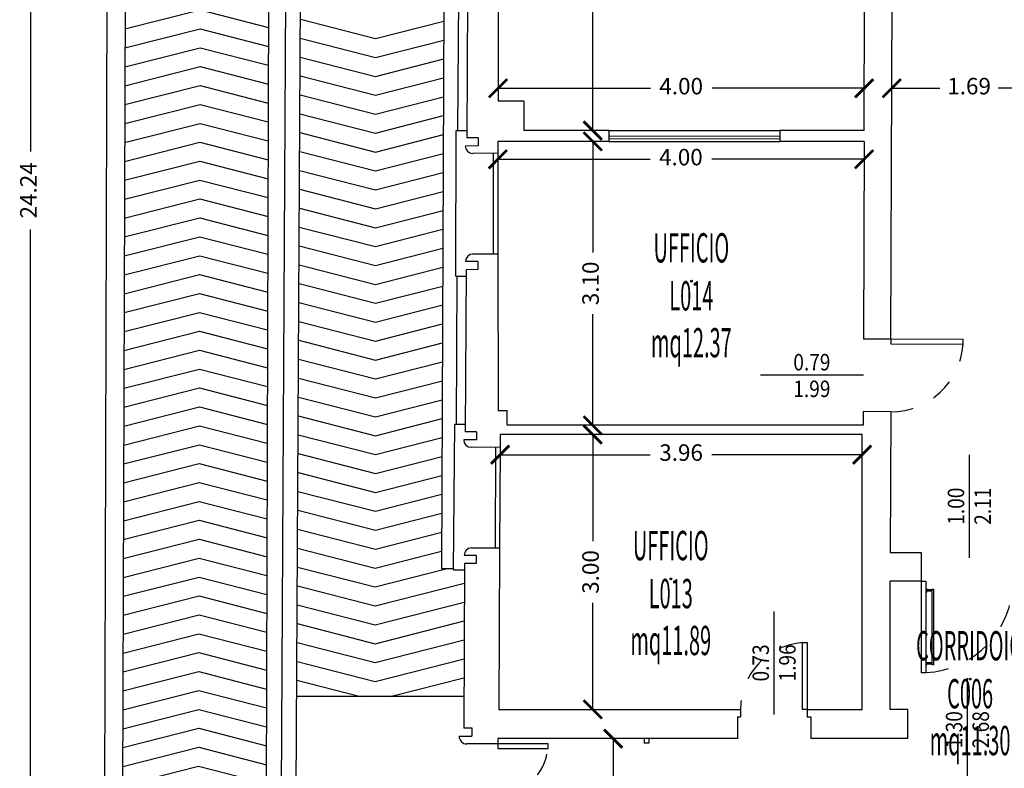
# Model space of a CAD drawing. Units: millimetres. Extents: x 1183 to 1323, y 736 to 987.
# Drawn here: x 1230 to 1241, y 826 to 834 of the extents above; entities that cross this region are included whole.
import ezdxf
from ezdxf.enums import TextEntityAlignment as Align

# ---------------------------------------------------------------- set-up
doc = ezdxf.new("R2010")
doc.units = ezdxf.units.MM
doc.linetypes.add('INGOMBRO', pattern=[0.5, 0.25, -0.25])
for name, color, linetype in [('A-Dimensioni porte', 53, 'Continuous'), ('A-LOCALI', 7, 'Continuous'), ('A-Quote', 7, 'Continuous'), ('AA-Caratteristiche', 135, 'Continuous'), ('AA-Destinazione', 53, 'Continuous'), ('AA-Destinazione CEI', 30, 'Continuous'), ('AA-Finestre', 4, 'Continuous'), ('AA-Muri', 150, 'Continuous'), ('AA-N.Vano', 5, 'Continuous'), ('AA-Porte', 4, 'Continuous'), ('AA-Rapporti', 135, 'Continuous'), ('AA-Scale-rampe', 11, 'Continuous'), ('AA-Superficie', 135, 'Continuous'), ('AA-Viste', 2, 'Continuous')]:
    doc.layers.add(name, color=color, linetype=linetype)
for name, color, linetype, plot in [('AA-ClasseREI', 230, 'Continuous', False), ('AA-Nretichette', 7, 'Continuous', False), ('AA-Postiletto', 7, 'Continuous', False)]:
    doc.layers.add(name, color=color, linetype=linetype, plot=plot)
doc.styles.add('ROMANS', font='romans')
doc.styles.get("Standard").update_dxf_attribs({"font": 'txt.shx'})
doc.styles.add('stile_quota', font='romans.shx')
doc.dimstyles.new('1_100', dxfattribs={"dimtxt": 0.18, "dimasz": 0.2, "dimexe": 0, "dimexo": 0, "dimgap": 0.0625, "dimtad": 0, "dimtoh": 1, "dimzin": 1, "dimdsep": 46, "dimtxsty": 'stile_quota', "dimblk": 'ARCHTICK', "dimcen": 0.25, "dimclrd": 256, "dimclrt": 256, "dimadec": 0, "dimazin": 0, "dimtfac": 1, "dimtmove": 0, "dimatfit": 2, "dimldrblk": 'ARCHTICK', "dimfxl": 1, "dimfxlon": 1, "dimarcsym": 0})

# ---------------------------------------------------------------- blocks, each defined once
blk = doc.blocks.new('DWG_INFISSO_COD')
blk.add_line((0.5, 0), (-0.5, 0))
at = {"style": 'ROMANS', "width": 0.85}
for tag, p in [('LARGHEZZA', (0, 0.0473)), ('ALTEZZA', (0, -0.2118))]:
    blk.add_attdef(tag, text='', height=0.16, dxfattribs=at).set_placement(p, align=Align.CENTER)
at = {"style": 'ROMANS', "width": 0.85, "flags": 1}
for tag, height, p in [('S.V.', 0.16, (0, -0.4708)), ('S.I.', 0.16, (0, -0.7299)), ('1', 0.128, (0, -0.9371)), ('2', 0.128, (0, -1.1443)), ('3', 0.128, (0, -1.3516)), ('4', 0.128, (0, -1.5588)), ('5', 0.128, (0, -1.7661)), ('6', 0.128, (0, -1.9733))]:
    blk.add_attdef(tag, text='', height=height, dxfattribs=at).set_placement(p, align=Align.CENTER)
blk = doc.blocks.new('_ArchTick')
at = {"color": 0, "linetype": 'ByBlock', "const_width": 0.15}
blk.add_lwpolyline([(-0.5, -0.5), (0.5, 0.5)], dxfattribs=at)
blk = doc.blocks.new('*D17')
at = {"layer": 'A-Quote', "color": 0, "lineweight": -2, "transparency": 16777216}
for p, q in [((1230.932, 844.128), (1229.932, 844.128)), ((1230.932, 819.887), (1229.932, 819.887))]:
    blk.add_line(p, q, dxfattribs=at)
at = {"layer": 'A-Quote', "lineweight": -2, "transparency": 16777216}
for p, q in [((1229.932, 844.128), (1229.932, 832.434)), ((1229.932, 819.887), (1229.932, 831.581))]:
    blk.add_line(p, q, dxfattribs=at)
at = {"layer": 'Defpoints', "color": 0, "transparency": 16777216}
for p in [(1229.932, 844.128), (1232.144, 844.128), (1232.144, 819.887)]:
    blk.add_point(p, dxfattribs=at)
at = {"layer": 'A-Quote', "lineweight": -2, "transparency": 16777216, "xscale": 0.2, "yscale": 0.2, "zscale": 0.2}
for p, rotation in [((1229.932, 844.128), 90), ((1229.932, 819.887), 270)]:
    blk.add_blockref('_ArchTick', p, dxfattribs=dict(at, rotation=rotation))
at = {"layer": 'A-Quote', "transparency": 16777216, "insert": (1229.932, 832.008), "char_height": 0.18, "attachment_point": 5, "rotation": 90, "style": 'stile_quota'}
blk.add_mtext('24.24', dxfattribs=at)
blk = doc.blocks.new('*D53')
at = {"layer": 'A-Quote', "lineweight": -2, "transparency": 16777216}
for p, q in [((1236.075, 840.092), (1236.075, 836.714)), ((1236.075, 832.662), (1236.075, 836.04))]:
    blk.add_line(p, q, dxfattribs=at)
at = {"layer": 'Defpoints', "color": 0, "transparency": 16777216}
for p in [(1236.075, 840.092), (1236.075, 840.092), (1236.075, 832.662)]:
    blk.add_point(p, dxfattribs=at)
at = {"layer": 'A-Quote', "lineweight": -2, "transparency": 16777216, "xscale": 0.2, "yscale": 0.2, "zscale": 0.2}
for p, rotation in [((1236.075, 840.092), 90), ((1236.075, 832.662), 270)]:
    blk.add_blockref('_ArchTick', p, dxfattribs=dict(at, rotation=rotation))
at = {"layer": 'A-Quote', "transparency": 16777216, "insert": (1236.075, 836.377), "char_height": 0.18, "attachment_point": 5, "rotation": 90, "style": 'stile_quota'}
blk.add_mtext('7.43', dxfattribs=at)
blk = doc.blocks.new('*D54')
at = {"layer": 'A-Quote', "lineweight": -2, "transparency": 16777216}
for p, q in [((1236.075, 832.543), (1236.075, 831.33)), ((1236.075, 829.443), (1236.075, 830.656))]:
    blk.add_line(p, q, dxfattribs=at)
at = {"layer": 'Defpoints', "color": 0, "transparency": 16777216}
for p in [(1236.075, 832.543), (1236.075, 832.543), (1236.075, 829.443)]:
    blk.add_point(p, dxfattribs=at)
at = {"layer": 'A-Quote', "lineweight": -2, "transparency": 16777216, "xscale": 0.2, "yscale": 0.2, "zscale": 0.2}
for p, rotation in [((1236.075, 832.543), 90), ((1236.075, 829.443), 270)]:
    blk.add_blockref('_ArchTick', p, dxfattribs=dict(at, rotation=rotation))
at = {"layer": 'A-Quote', "transparency": 16777216, "insert": (1236.075, 830.993), "char_height": 0.18, "attachment_point": 5, "rotation": 90, "style": 'stile_quota'}
blk.add_mtext('3.10', dxfattribs=at)
blk = doc.blocks.new('*D55')
at = {"layer": 'A-Quote', "lineweight": -2, "transparency": 16777216}
for p, q in [((1236.075, 829.342), (1236.075, 828.179)), ((1236.075, 826.342), (1236.075, 827.505))]:
    blk.add_line(p, q, dxfattribs=at)
at = {"layer": 'Defpoints', "color": 0, "transparency": 16777216}
for p in [(1236.075, 829.342), (1236.075, 829.342), (1236.075, 826.342)]:
    blk.add_point(p, dxfattribs=at)
at = {"layer": 'A-Quote', "lineweight": -2, "transparency": 16777216, "xscale": 0.2, "yscale": 0.2, "zscale": 0.2}
for p, rotation in [((1236.075, 829.342), 90), ((1236.075, 826.342), 270)]:
    blk.add_blockref('_ArchTick', p, dxfattribs=dict(at, rotation=rotation))
at = {"layer": 'A-Quote', "transparency": 16777216, "insert": (1236.075, 827.842), "char_height": 0.18, "attachment_point": 5, "rotation": 90, "style": 'stile_quota'}
blk.add_mtext('3.00', dxfattribs=at)
blk = doc.blocks.new('*D56')
at = {"layer": 'A-Quote', "lineweight": -2, "transparency": 16777216}
for p, q in [((1235.041, 833.123), (1236.705, 833.123)), ((1239.042, 833.123), (1237.379, 833.123))]:
    blk.add_line(p, q, dxfattribs=at)
at = {"layer": 'Defpoints', "color": 0, "transparency": 16777216}
for p in [(1235.041, 833.123), (1239.042, 833.123), (1239.042, 833.123)]:
    blk.add_point(p, dxfattribs=at)
at = {"layer": 'A-Quote', "lineweight": -2, "transparency": 16777216, "xscale": 0.2, "yscale": 0.2, "zscale": 0.2, "rotation": 180}
blk.add_blockref('_ArchTick', (1235.041, 833.123), dxfattribs=at)
at = {"layer": 'A-Quote', "lineweight": -2, "transparency": 16777216, "xscale": 0.2, "yscale": 0.2, "zscale": 0.2}
blk.add_blockref('_ArchTick', (1239.042, 833.123), dxfattribs=at)
at = {"layer": 'A-Quote', "transparency": 16777216, "insert": (1237.042, 833.123), "char_height": 0.18, "attachment_point": 5, "style": 'stile_quota'}
blk.add_mtext('4.00', dxfattribs=at)
blk = doc.blocks.new('*D57')
at = {"layer": 'A-Quote', "lineweight": -2, "transparency": 16777216}
for p, q in [((1235.063, 829.122), (1236.704, 829.122)), ((1239.019, 829.122), (1237.378, 829.122))]:
    blk.add_line(p, q, dxfattribs=at)
at = {"layer": 'Defpoints', "color": 0, "transparency": 16777216}
for p in [(1235.063, 829.122), (1239.019, 829.122), (1239.019, 829.122)]:
    blk.add_point(p, dxfattribs=at)
at = {"layer": 'A-Quote', "lineweight": -2, "transparency": 16777216, "xscale": 0.2, "yscale": 0.2, "zscale": 0.2, "rotation": 180}
blk.add_blockref('_ArchTick', (1235.063, 829.122), dxfattribs=at)
at = {"layer": 'A-Quote', "lineweight": -2, "transparency": 16777216, "xscale": 0.2, "yscale": 0.2, "zscale": 0.2}
blk.add_blockref('_ArchTick', (1239.019, 829.122), dxfattribs=at)
at = {"layer": 'A-Quote', "transparency": 16777216, "insert": (1237.041, 829.122), "char_height": 0.18, "attachment_point": 5, "style": 'stile_quota'}
blk.add_mtext('3.96', dxfattribs=at)
blk = doc.blocks.new('*D59')
at = {"layer": 'A-Quote', "lineweight": -2, "transparency": 16777216}
for p, q in [((1236.299, 826.022), (1236.299, 825.516)), ((1236.299, 824.362), (1236.299, 824.868))]:
    blk.add_line(p, q, dxfattribs=at)
at = {"layer": 'Defpoints', "color": 0, "transparency": 16777216}
for p in [(1236.299, 826.022), (1236.299, 826.022), (1236.299, 824.362)]:
    blk.add_point(p, dxfattribs=at)
at = {"layer": 'A-Quote', "lineweight": -2, "transparency": 16777216, "xscale": 0.2, "yscale": 0.2, "zscale": 0.2}
for p, rotation in [((1236.299, 826.022), 90), ((1236.299, 824.362), 270)]:
    blk.add_blockref('_ArchTick', p, dxfattribs=dict(at, rotation=rotation))
at = {"layer": 'A-Quote', "transparency": 16777216, "insert": (1236.299, 825.192), "char_height": 0.18, "attachment_point": 5, "rotation": 90, "style": 'stile_quota'}
blk.add_mtext('1.66', dxfattribs=at)
blk = doc.blocks.new('*D61')
at = {"layer": 'A-Quote', "lineweight": -2, "transparency": 16777216}
for p, q in [((1239.343, 833.123), (1239.868, 833.123)), ((1241.033, 833.123), (1240.507, 833.123))]:
    blk.add_line(p, q, dxfattribs=at)
at = {"layer": 'Defpoints', "color": 0, "transparency": 16777216}
for p in [(1239.343, 833.123), (1241.033, 833.123), (1241.033, 833.123)]:
    blk.add_point(p, dxfattribs=at)
at = {"layer": 'A-Quote', "lineweight": -2, "transparency": 16777216, "xscale": 0.2, "yscale": 0.2, "zscale": 0.2, "rotation": 180}
blk.add_blockref('_ArchTick', (1239.343, 833.123), dxfattribs=at)
at = {"layer": 'A-Quote', "lineweight": -2, "transparency": 16777216, "xscale": 0.2, "yscale": 0.2, "zscale": 0.2}
blk.add_blockref('_ArchTick', (1241.033, 833.123), dxfattribs=at)
at = {"layer": 'A-Quote', "transparency": 16777216, "insert": (1240.188, 833.123), "char_height": 0.18, "attachment_point": 5, "style": 'stile_quota'}
blk.add_mtext('1.69', dxfattribs=at)
blk = doc.blocks.new('*D88')
at = {"layer": 'A-Quote', "lineweight": -2, "transparency": 16777216}
for p, q in [((1235.038, 832.348), (1236.703, 832.348)), ((1239.04, 832.348), (1237.376, 832.348))]:
    blk.add_line(p, q, dxfattribs=at)
at = {"layer": 'Defpoints', "color": 0, "transparency": 16777216}
for p in [(1235.038, 832.348), (1239.04, 832.348), (1239.04, 832.348)]:
    blk.add_point(p, dxfattribs=at)
at = {"layer": 'A-Quote', "lineweight": -2, "transparency": 16777216, "xscale": 0.2, "yscale": 0.2, "zscale": 0.2, "rotation": 180}
blk.add_blockref('_ArchTick', (1235.038, 832.348), dxfattribs=at)
at = {"layer": 'A-Quote', "lineweight": -2, "transparency": 16777216, "xscale": 0.2, "yscale": 0.2, "zscale": 0.2}
blk.add_blockref('_ArchTick', (1239.04, 832.348), dxfattribs=at)
at = {"layer": 'A-Quote', "transparency": 16777216, "insert": (1237.039, 832.348), "char_height": 0.18, "attachment_point": 5, "style": 'stile_quota'}
blk.add_mtext('4.00', dxfattribs=at)
blk = doc.blocks.new('VANO_COD')
at = {"layer": 'Defpoints'}
blk.add_circle((0, 0), 0.01, dxfattribs=at)
at = {"flags": 9}
for tag in ['YAC_BLOCK', 'YAC_BLOCKID', 'YAC_BLOCKCODE', 'YAC_NAME', 'YAC_NAMEB', 'YAC_DESCRIPTION', 'YAC_AZIENDA', 'YAC_DESCRIZIONEAZIENDA', 'YAC_NAMEU', 'YAC_DESCRIZIONEU', 'YAC_UTENTE', 'YAC_CODUTENTE', 'YAC_DESCUTENTE', 'YAC_LEVEL1', 'YAC_LEVEL2', 'YAC_LEVEL3', 'YAC_LEVEL4', 'YAC_LEVEL5', 'YAC_LEVEL1DESC', 'YAC_LEVEL2DESC', 'YAC_LEVEL3DESC', 'YAC_LEVEL4DESC', 'YAC_LEVEL5DESC', 'YAC_POSITION1', 'YAC_POSITION2', 'YAC_POSITION3', 'YAC_POSITION4', 'YAC_POSITION5', 'YAC_CODICETOTALE', 'YAC_VANO_CLASSE', 'YAC_ATTRIBUTE_SITE_ID']:
    blk.add_attdef(tag, (0, 0), '', height=1, dxfattribs=at)
at = {"layer": 'AA-Caratteristiche', "style": 'ROMANS', "width": 0.5, "flags": 9}
for tag, p in [('YAC_ATTRIBUTE_BL_ID', (0, 1.234)), ('YAC_ATTRIBUTE_FL_ID', (0, 0.722)), ('YAC_ATTRIBUTE_QUOTA_PAVIMENTO', (0, -4.977)), ('YAC_ATTRIBUTE_PERIMETRO', (0, -5.495)), ('YAC_ATTRIBUTE_SUPERFICIE_PARETI', (0, -6.013)), ('YAC_ATTRIBUTE_VOLUME', (0, -6.531)), ('YAC_ATTRIBUTE_PAVIMENTO', (0, -7.049)), ('YAC_ATTRIBUTE_RIVESTIMENTO_E_ALTEZZA', (0, -7.567)), ('YAC_ATTRIBUTE_FINITURA_PARETI', (0, -8.086)), ('YAC_ATTRIBUTE_FINITURA_SOFFITTO', (0, -8.604)), ('YAC_ATTRIBUTE_CONTROSOFFITTO', (0, -9.122)), ('YAC_ATTRIBUTE_FOTO_1', (0, -9.64)), ('YAC_ATTRIBUTE_FOTO_2', (0, -10.158)), ('YAC_ATTRIBUTE_FOTO_3', (0, -10.676)), ('YAC_ATTRIBUTE_FOTO_4', (0, -11.194)), ('YAC_ATTRIBUTE_FOTO_5', (0, -11.712)), ('YAC_ATTRIBUTE_FOTO_6', (0, -12.23))]:
    blk.add_attdef(tag, text='', height=0.32, dxfattribs=at).set_placement(p, align=Align.CENTER)
at = {"layer": 'AA-ClasseREI', "style": 'ROMANS', "width": 0.5, "flags": 9}
blk.add_attdef('YAC_ATTRIBUTE_CLASSE_REI', text='', height=0.32, dxfattribs=at).set_placement((0, -3.423), align=Align.CENTER)
at = {"layer": 'AA-Destinazione', "color": 53, "style": 'ROMANS', "width": 0.5, "flags": 8}
blk.add_attdef('YAC_ATTRIBUTE_DESTINAZIONE_USO', text='', height=0.32, dxfattribs=at).set_placement((0, 0.204), align=Align.CENTER)
at = {"layer": 'AA-Destinazione CEI', "style": 'ROMANS', "width": 0.5, "flags": 9}
blk.add_attdef('YAC_ATTRIBUTE_CLASSIF_USO_MEDICO', text='', height=0.32, dxfattribs=at).set_placement((0, -2.905), align=Align.CENTER)
at = {"layer": 'AA-N.Vano', "color": 5, "style": 'ROMANS', "width": 0.5, "flags": 8}
blk.add_attdef('YAC_ATTRIBUTE_RM_ID', text='', height=0.32, dxfattribs=at).set_placement((0, -0.32), align=Align.CENTER)
at = {"layer": 'AA-Nretichette', "style": 'ROMANS', "width": 0.5, "flags": 9}
blk.add_attdef('YAC_ATTRIBUTE_NR_ETICHETTE', text='', height=0.32, dxfattribs=at).set_placement((0, -4.459), align=Align.CENTER)
at = {"layer": 'AA-Postiletto', "style": 'ROMANS', "width": 0.5, "flags": 9}
blk.add_attdef('YAC_ATTRIBUTE_NR_POSTI_LETTO', text='', height=0.32, dxfattribs=at).set_placement((0, -3.941), align=Align.CENTER)
at = {"layer": 'AA-Rapporti', "style": 'ROMANS', "width": 0.5, "flags": 9}
for tag, p in [('YAC_ATTRIBUTE_R_ILLUMINANTE', (0, -1.868)), ('YAC_ATTRIBUTE_R_VENTILANTE', (0, -2.386))]:
    blk.add_attdef(tag, text='', height=0.32, dxfattribs=at).set_placement(p, align=Align.CENTER)
at = {"layer": 'AA-Superficie', "color": 135, "style": 'ROMANS', "width": 0.5, "flags": 8}
blk.add_attdef('YAC_ATTRIBUTE_SUPERFICIE', text='', height=0.32, dxfattribs=at).set_placement((0, -0.832), align=Align.CENTER)

msp = doc.modelspace()

# ---------------------------------------------------------------- linework, layer by layer
at = {"layer": 'AA-Finestre'}
for p, q in [((1236.251, 832.603), (1238.121, 832.6)), ((1236.251, 832.573), (1238.121, 832.57)), ((1234.988, 832.413), (1234.989, 831.313)), ((1235.038, 832.413), (1235.039, 831.313)), ((1235.014, 829.202), (1235.008, 828.102)), ((1235.064, 829.202), (1235.058, 828.102))]:
    msp.add_line(p, q, dxfattribs=at)
at = {"layer": 'AA-Muri'}
for p, q in [((1239.041, 832.662), (1239.05, 835.432)), ((1239.334, 830.382), (1239.35, 835.431)), ((1235.321, 832.982), (1235.041, 832.982)), ((1236.251, 832.662), (1235.321, 832.662)), ((1239.041, 832.662), (1238.121, 832.662)), ((1234.823, 832.583), (1234.698, 832.582)), ((1234.823, 832.493), (1234.683, 832.492)), ((1236.251, 832.543), (1235.038, 832.543)), ((1239.041, 832.543), (1238.121, 832.543)), ((1239.041, 832.543), (1239.034, 830.383)), ((1235.038, 832.413), (1234.764, 832.412)), ((1235.039, 831.313), (1234.761, 831.312)), ((1234.819, 831.233), (1234.686, 831.232)), ((1234.819, 831.143), (1234.691, 831.142)), ((1235.141, 829.603), (1235.041, 829.603)), ((1235.141, 829.443), (1235.141, 829.603)), ((1239.032, 829.593), (1239.031, 829.443)), ((1239.332, 829.592), (1239.327, 828.052)), ((1239.031, 829.443), (1235.141, 829.443)), ((1234.806, 829.373), (1234.681, 829.373)), ((1235.065, 829.342), (1235.064, 829.202)), ((1239.019, 829.342), (1235.065, 829.342)), ((1239.019, 826.342), (1239.019, 829.342)), ((1234.805, 829.283), (1234.665, 829.283)), ((1235.064, 829.202), (1234.746, 829.203)), ((1235.058, 828.102), (1234.75, 828.103)), ((1239.667, 828.052), (1239.327, 828.052)), ((1234.803, 828.023), (1234.669, 828.023)), ((1234.802, 827.933), (1234.674, 827.933)), ((1239.667, 827.742), (1239.327, 827.742)), ((1235.049, 826.342), (1237.689, 826.342)), ((1238.419, 826.342), (1239.019, 826.342)), ((1239.517, 826.342), (1239.327, 826.342)), ((1237.657, 826.262), (1237.657, 826.022)), ((1237.657, 826.262), (1237.689, 826.262)), ((1238.419, 826.262), (1238.457, 826.262)), ((1238.457, 826.262), (1238.457, 826.022)), ((1234.756, 826.139), (1234.755, 826.049)), ((1234.615, 826.049), (1234.755, 826.049)), ((1235.037, 826.022), (1235.037, 825.964)), ((1237.657, 826.022), (1235.037, 826.022)), ((1239.517, 826.022), (1238.457, 826.022))]:
    msp.add_line(p, q, dxfattribs=at)
at = {"layer": 'AA-Muri', "lineweight": -2}
for p, q in [((1235.043, 834.572), (1235.041, 832.982)), ((1234.708, 834.402), (1234.698, 832.582)), ((1235.321, 832.982), (1235.321, 832.662)), ((1236.251, 832.662), (1236.251, 832.543)), ((1238.121, 832.662), (1238.121, 832.543)), ((1234.823, 832.583), (1234.823, 832.493)), ((1235.038, 832.543), (1235.038, 832.413)), ((1235.039, 831.313), (1235.041, 829.603)), ((1234.819, 831.233), (1234.819, 831.143)), ((1234.691, 831.142), (1234.681, 829.373)), ((1234.806, 829.373), (1234.805, 829.283)), ((1235.058, 828.102), (1235.049, 826.342)), ((1234.674, 827.933), (1234.665, 826.139)), ((1234.803, 828.023), (1234.802, 827.933)), ((1234.665, 826.139), (1234.756, 826.139))]:
    msp.add_line(p, q, dxfattribs=at)
at = {"layer": 'AA-Muri', "color": 150, "linetype": 'ByBlock'}
for p, q in [((1239.334, 830.382), (1239.034, 830.383)), ((1239.332, 829.592), (1239.032, 829.593)), ((1239.667, 827.742), (1239.667, 828.052)), ((1239.327, 826.342), (1239.327, 827.742)), ((1237.689, 826.342), (1237.689, 826.262)), ((1238.419, 826.342), (1238.419, 826.262)), ((1239.517, 826.022), (1239.517, 826.342)), ((1235.037, 825.964), (1234.7, 825.964))]:
    msp.add_line(p, q, dxfattribs=at)
at = {"layer": 'AA-Muri'}
for centre, radius, start, end in [((1234.763, 832.493), 0.0807, 180.6476, 270.1317), ((1234.766, 831.232), 0.0807, 90.1317, 179.7121), ((1234.746, 829.284), 0.0807, 180.2994, 269.7835), ((1234.75, 828.023), 0.0807, 89.7835, 179.3638), ((1234.7, 826.049), 0.085, 180, 270)]:
    msp.add_arc(centre, radius, start, end, dxfattribs=at)
at = {"layer": 'AA-Porte'}
for p, q in [((1239.722, 827.663), (1239.717, 827.663)), ((1239.722, 827.619), (1239.717, 827.619)), ((1239.722, 827.663), (1239.722, 827.619)), ((1239.784, 827.648), (1239.722, 827.648)), ((1239.784, 827.634), (1239.722, 827.634)), ((1239.722, 826.865), (1239.717, 826.865)), ((1239.722, 826.821), (1239.722, 826.865)), ((1239.784, 826.85), (1239.722, 826.85)), ((1239.722, 826.821), (1239.717, 826.821)), ((1239.784, 826.836), (1239.722, 826.836)), ((1236.637, 826.022), (1236.637, 825.972)), ((1236.687, 826.022), (1236.687, 825.972)), ((1236.687, 825.972), (1236.637, 825.972))]:
    msp.add_line(p, q, dxfattribs=at)
for points in [[(1239.334, 830.332), (1240.124, 830.33), (1240.124, 830.38), (1239.334, 830.382)], [(1239.717, 827.742), (1239.717, 826.742), (1239.667, 826.742), (1239.667, 827.742)], [(1239.8, 826.829), (1239.784, 826.829), (1239.784, 827.655), (1239.8, 827.655)], [(1238.369, 826.342), (1238.369, 827.072), (1238.419, 827.072), (1238.419, 826.342)], [(1235.037, 825.914), (1235.587, 825.914), (1235.587, 825.964), (1235.037, 825.964)]]:
    msp.add_lwpolyline(points, close=True, dxfattribs=at)
at = {"layer": 'AA-Porte', "linetype": 'INGOMBRO'}
for centre, radius, start, end in [((1239.334, 830.382), 0.79, 269.8177, 356.1962), ((1239.667, 827.742), 1, 272.8624, 0), ((1238.419, 826.342), 0.73, 93.9182, 180), ((1235.037, 825.964), 0.55, 270, 354.8056)]:
    msp.add_arc(centre, radius, start, end, dxfattribs=at)
at = {"layer": 'AA-Scale-rampe'}
for p, q in [((1230.995, 843.854), (1230.927, 821.824)), ((1230.734, 821.467), (1230.795, 842.339)), ((1232.759, 842.328), (1232.665, 824.151)), ((1232.557, 842.152), (1232.499, 822.224)), ((1232.829, 824.151), (1232.925, 842.128)), ((1234.667, 826.481), (1232.842, 826.481))]:
    msp.add_line(p, q, dxfattribs=at)
for points in [[(1230.964, 833.771), (1231.786, 833.979), (1232.533, 833.787)], [(1232.881, 833.877), (1233.702, 833.666), (1234.449, 833.857)], [(1230.963, 833.564), (1231.786, 833.772), (1232.532, 833.58)], [(1232.88, 833.67), (1233.702, 833.459), (1234.448, 833.65)], [(1230.963, 833.358), (1231.786, 833.566), (1232.531, 833.374)], [(1232.879, 833.464), (1233.702, 833.253), (1234.447, 833.444)], [(1230.962, 833.151), (1231.785, 833.36), (1232.531, 833.168)], [(1232.878, 833.258), (1233.701, 833.046), (1234.446, 833.237)], [(1230.961, 832.945), (1231.785, 833.153), (1232.53, 832.961)], [(1232.877, 833.052), (1233.701, 832.84), (1234.445, 833.03)], [(1230.961, 832.738), (1231.784, 832.947), (1232.53, 832.755)], [(1232.876, 832.845), (1233.701, 832.633), (1234.444, 832.824)], [(1230.96, 832.532), (1231.784, 832.74), (1232.529, 832.549)], [(1232.874, 832.639), (1233.701, 832.427), (1234.443, 832.617)], [(1230.959, 832.325), (1231.783, 832.534), (1232.528, 832.342)], [(1232.873, 832.433), (1233.701, 832.22), (1234.443, 832.41)], [(1230.959, 832.119), (1231.783, 832.328), (1232.528, 832.136)], [(1232.872, 832.227), (1233.701, 832.014), (1234.442, 832.204)], [(1230.958, 831.912), (1231.783, 832.121), (1232.527, 831.929)], [(1232.871, 832.021), (1233.701, 831.807), (1234.441, 831.997)], [(1230.957, 831.706), (1231.782, 831.915), (1232.527, 831.723)], [(1232.87, 831.814), (1233.701, 831.601), (1234.44, 831.79)], [(1230.957, 831.5), (1231.782, 831.708), (1232.526, 831.517)], [(1232.869, 831.608), (1233.701, 831.394), (1234.439, 831.583)], [(1230.956, 831.293), (1231.781, 831.502), (1232.525, 831.31)], [(1232.868, 831.402), (1233.701, 831.188), (1234.438, 831.377)], [(1230.955, 831.087), (1231.781, 831.295), (1232.525, 831.104)], [(1232.867, 831.196), (1233.701, 830.981), (1234.437, 831.17)], [(1230.955, 830.88), (1231.78, 831.089), (1232.524, 830.898)], [(1232.866, 830.99), (1233.701, 830.775), (1234.436, 830.963)], [(1230.954, 830.674), (1231.78, 830.883), (1232.524, 830.691)], [(1232.865, 830.783), (1233.701, 830.568), (1234.436, 830.757)], [(1230.954, 830.467), (1231.78, 830.676), (1232.523, 830.485)], [(1232.863, 830.577), (1233.7, 830.362), (1234.435, 830.55)], [(1230.953, 830.261), (1231.779, 830.47), (1232.522, 830.278)], [(1232.862, 830.371), (1233.7, 830.155), (1234.434, 830.343)], [(1230.952, 830.054), (1231.779, 830.263), (1232.522, 830.072)], [(1232.861, 830.165), (1233.7, 829.949), (1234.433, 830.137)], [(1230.952, 829.848), (1231.778, 830.057), (1232.521, 829.866)], [(1232.86, 829.958), (1233.7, 829.743), (1234.432, 829.93)], [(1230.951, 829.641), (1231.778, 829.851), (1232.52, 829.659)], [(1232.859, 829.752), (1233.7, 829.536), (1234.431, 829.723)], [(1230.95, 829.435), (1231.777, 829.644), (1232.52, 829.453)], [(1232.858, 829.546), (1233.7, 829.33), (1234.43, 829.517)], [(1230.95, 829.228), (1231.777, 829.438), (1232.519, 829.247)], [(1232.857, 829.34), (1233.7, 829.123), (1234.429, 829.31)], [(1230.949, 829.022), (1231.777, 829.231), (1232.519, 829.04)], [(1232.856, 829.134), (1233.7, 828.917), (1234.429, 829.103)], [(1230.948, 828.815), (1231.776, 829.025), (1232.518, 828.834)], [(1232.855, 828.927), (1233.7, 828.71), (1234.428, 828.897)], [(1230.948, 828.609), (1231.776, 828.819), (1232.517, 828.628)], [(1232.854, 828.721), (1233.7, 828.504), (1234.427, 828.69)], [(1230.947, 828.402), (1231.775, 828.612), (1232.517, 828.421)], [(1232.853, 828.515), (1233.7, 828.297), (1234.426, 828.483)], [(1230.946, 828.196), (1231.775, 828.406), (1232.516, 828.215)], [(1232.851, 828.309), (1233.7, 828.091), (1234.425, 828.277)], [(1230.946, 827.99), (1231.775, 828.199), (1232.516, 828.008)], [(1232.85, 828.102), (1233.699, 827.884), (1234.424, 828.07)], [(1230.945, 827.783), (1231.774, 827.993), (1232.515, 827.802)], [(1232.849, 827.896), (1233.699, 827.678), (1234.485, 827.879)], [(1230.945, 827.577), (1231.774, 827.786), (1232.514, 827.596)], [(1232.848, 827.69), (1233.699, 827.471), (1234.673, 827.721)], [(1230.944, 827.37), (1231.773, 827.58), (1232.514, 827.389)], [(1232.847, 827.484), (1233.699, 827.265), (1234.672, 827.514)], [(1230.943, 827.164), (1231.773, 827.374), (1232.513, 827.183)], [(1232.846, 827.278), (1233.699, 827.058), (1234.671, 827.307)], [(1230.943, 826.957), (1231.772, 827.167), (1232.513, 826.977)], [(1232.845, 827.071), (1233.699, 826.852), (1234.67, 827.1)], [(1230.942, 826.751), (1231.772, 826.961), (1232.512, 826.77)], [(1232.844, 826.865), (1233.699, 826.645), (1234.669, 826.894)], [(1230.941, 826.544), (1231.772, 826.754), (1232.511, 826.564)], [(1232.843, 826.659), (1233.537, 826.481)], [(1233.861, 826.481), (1234.668, 826.687)], [(1230.941, 826.338), (1231.771, 826.548), (1232.511, 826.358)], [(1230.94, 826.131), (1231.771, 826.342), (1232.51, 826.151)], [(1230.939, 825.925), (1231.77, 826.135), (1232.51, 825.945)], [(1230.939, 825.718), (1231.77, 825.929), (1232.509, 825.738)], [(1230.938, 825.512), (1231.769, 825.722), (1232.508, 825.532)]]:
    msp.add_lwpolyline(points, dxfattribs=at)
at = {"layer": 'AA-Viste', "lineweight": -2}
for p, q in [((1234.608, 834.333), (1234.599, 832.663)), ((1234.579, 831.073), (1234.584, 832.663)), ((1234.584, 832.663), (1234.699, 832.662)), ((1234.579, 831.073), (1234.694, 831.073)), ((1234.591, 831.073), (1234.583, 829.455)), ((1234.553, 827.865), (1234.567, 829.455)), ((1234.567, 829.455), (1234.682, 829.454)), ((1234.553, 827.865), (1234.674, 827.864))]:
    msp.add_line(p, q, dxfattribs=at)
at = {"layer": 'AA-Viste'}
for p, q in [((1236.251, 832.662), (1238.121, 832.662)), ((1236.251, 832.543), (1238.121, 832.543))]:
    msp.add_line(p, q, dxfattribs=at)
at = {"layer": 'AA-Viste', "lineweight": -2}
msp.add_lwpolyline([(1234.657, 843.964), (1234.646, 843.963), (1234.537, 843.883), (1234.49, 843.729), (1234.423, 827.879), (1234.553, 827.879)], dxfattribs=at)

# ---------------------------------------------------------------- block references
at = {"layer": 'A-Dimensioni porte', "xscale": 1.125, "yscale": 1.125, "zscale": 1.125}
msp.add_blockref('DWG_INFISSO_COD', (1238.47, 829.989), dxfattribs=at).add_auto_attribs({'LARGHEZZA': '0.79', 'ALTEZZA': '1.99'})
at = {"layer": 'A-Dimensioni porte', "xscale": 1.125000000000001, "yscale": 1.125000000000001, "zscale": 1.125000000000001, "rotation": 89.99999999999979}
for p, values in [((1240.188, 828.56), {'LARGHEZZA': '1.00', 'ALTEZZA': '2.11'}), ((1238.054, 826.849), {'LARGHEZZA': '0.73', 'ALTEZZA': '1.96'}), ((1240.167, 826.12), {'LARGHEZZA': '1.30', 'ALTEZZA': '2.68'})]:
    msp.add_blockref('DWG_INFISSO_COD', p, dxfattribs=at).add_auto_attribs(values)
at = {"layer": 'A-LOCALI'}
ref = msp.add_blockref('VANO_COD', (1237.153, 831.017), dxfattribs=at)
ref.add_attrib('YAC_ATTRIBUTE_RM_ID', 'L014', dxfattribs={"layer": 'AA-N.Vano', "color": 5, "height": 0.32, "style": 'ROMANS', "width": 0.5}).set_placement((1237.153, 830.697), align=Align.CENTER)
ref.add_attrib('YAC_ATTRIBUTE_SUPERFICIE', 'mq12.37', dxfattribs={"layer": 'AA-Superficie', "color": 135, "height": 0.32, "style": 'ROMANS', "width": 0.5}).set_placement((1237.153, 830.185), align=Align.CENTER)
ref.add_attrib('YAC_ATTRIBUTE_DESTINAZIONE_USO', 'UFFICIO', dxfattribs={"layer": 'AA-Destinazione', "color": 53, "height": 0.32, "style": 'ROMANS', "width": 0.5}).set_placement((1237.153, 831.221), align=Align.CENTER)
ref = msp.add_blockref('VANO_COD', (1236.928, 827.766), dxfattribs=at)
ref.add_attrib('YAC_ATTRIBUTE_RM_ID', 'L013', dxfattribs={"layer": 'AA-N.Vano', "color": 5, "height": 0.32, "style": 'ROMANS', "width": 0.5}).set_placement((1236.928, 827.446), align=Align.CENTER)
ref.add_attrib('YAC_ATTRIBUTE_SUPERFICIE', 'mq11.89', dxfattribs={"layer": 'AA-Superficie', "color": 135, "height": 0.32, "style": 'ROMANS', "width": 0.5}).set_placement((1236.928, 826.934), align=Align.CENTER)
ref.add_attrib('YAC_ATTRIBUTE_DESTINAZIONE_USO', 'UFFICIO', dxfattribs={"layer": 'AA-Destinazione', "color": 53, "height": 0.32, "style": 'ROMANS', "width": 0.5}).set_placement((1236.928, 827.97), align=Align.CENTER)
ref = msp.add_blockref('VANO_COD', (1240.199, 826.673), dxfattribs=at)
ref.add_attrib('YAC_ATTRIBUTE_RM_ID', 'C006', dxfattribs={"layer": 'AA-N.Vano', "color": 5, "height": 0.32, "style": 'ROMANS', "width": 0.5}).set_placement((1240.199, 826.353), align=Align.CENTER)
ref.add_attrib('YAC_ATTRIBUTE_SUPERFICIE', 'mq11.30', dxfattribs={"layer": 'AA-Superficie', "color": 135, "height": 0.32, "style": 'ROMANS', "width": 0.5}).set_placement((1240.199, 825.841), align=Align.CENTER)
ref.add_attrib('YAC_ATTRIBUTE_DESTINAZIONE_USO', 'CORRIDOIO', dxfattribs={"layer": 'AA-Destinazione', "color": 53, "height": 0.32, "style": 'ROMANS', "width": 0.5}).set_placement((1240.199, 826.877), align=Align.CENTER)

# ---------------------------------------------------------------- dimensions: what is measured, and where the dimension line sits
at = {"layer": 'A-Quote'}
for base, p1, p2, picture, middle in [((1229.932, 844.128), (1232.144, 819.887), (1232.144, 844.128), '*D17', (1229.932, 832.008)), ((1236.075, 840.092), (1236.075, 832.662), (1236.075, 840.092), '*D53', (1236.075, 836.377)), ((1236.075, 832.543), (1236.075, 829.443), (1236.075, 832.543), '*D54', (1236.075, 830.993)), ((1236.075, 829.342), (1236.075, 826.342), (1236.075, 829.342), '*D55', (1236.075, 827.842)), ((1236.299, 826.022), (1236.299, 824.362), (1236.299, 826.022), '*D59', (1236.299, 825.192))]:
    dim = msp.add_linear_dim(base=base, p1=p1, p2=p2, angle=90, dimstyle='1_100', dxfattribs=at)
    dim.commit()
    dim.dimension.update_dxf_attribs({"geometry": picture, "text_midpoint": middle})
for base, p1, p2, picture, middle in [((1239.042, 833.123), (1235.041, 833.123), (1239.042, 833.123), '*D56', (1237.042, 833.123)), ((1241.033, 833.123), (1239.343, 833.123), (1241.033, 833.123), '*D61', (1240.188, 833.123)), ((1239.04, 832.348), (1235.038, 832.348), (1239.04, 832.348), '*D88', (1237.039, 832.348)), ((1239.019, 829.122), (1235.063, 829.122), (1239.019, 829.122), '*D57', (1237.041, 829.122))]:
    dim = msp.add_linear_dim(base=base, p1=p1, p2=p2, dimstyle='1_100', dxfattribs=at)
    dim.commit()
    dim.dimension.update_dxf_attribs({"geometry": picture, "text_midpoint": middle})

doc.saveas('drawing.dxf')
